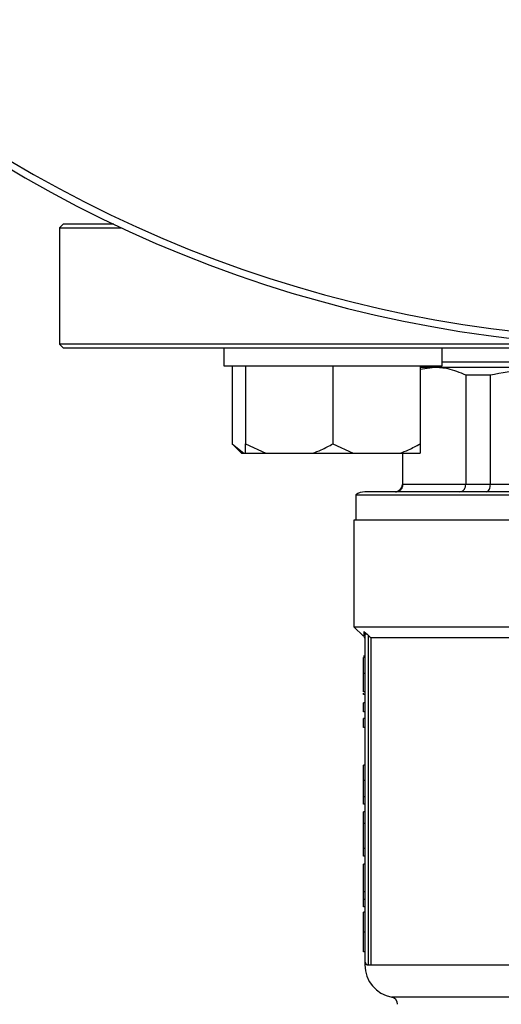
# Model space of a CAD drawing. Units: millimetres. Extents: x 4 to 416, y 4 to 293.
# Drawn here: x 119 to 122, y 201 to 208 of the extents above; entities that cross this region are included whole.
import ezdxf

# ---------------------------------------------------------------- set-up
doc = ezdxf.new("R2010")
doc.units = ezdxf.units.MM
doc.layers.add('FORMAT', color=7, linetype='Continuous')
doc.styles.add('SLDTEXTSTYLE0', font='TXT', dxfattribs={"width": 0.75})
doc.dimstyles.new('SLDDIMSTYLE0', dxfattribs={"dimtxt": 3.5, "dimasz": 3.556, "dimexe": 0, "dimexo": 0.0625, "dimgap": 0.875, "dimtad": 1, "dimdec": 0, "dimlfac": 21, "dimrnd": 1e-09, "dimzin": 12, "dimdsep": 46, "dimtxsty": 'SLDTEXTSTYLE0', "dimsah": 1, "dimcen": 0.09, "dimadec": 0, "dimazin": 3, "dimtfac": 1, "dimtdec": 0, "dimtofl": 0, "dimtmove": 0, "dimatfit": 3, "dimfxl": 0, "dimfrac": 2, "dimtolj": 1, "dimtzin": 12, "dimarcsym": 0})

# ---------------------------------------------------------------- blocks, each defined once
blk = doc.blocks.new('_D_2')
at = {"layer": 'FORMAT', "color": 7}
for p, q in [((74.04, 206.8695), (74.04, 161.7057)), ((133.5638, 206.8695), (133.5638, 161.7057)), ((133.5638, 162.7057), (74.04, 162.7057))]:
    blk.add_line(p, q, dxfattribs=at)
for points in [[(74.04, 162.7057), (77.596, 162.3247), (77.596, 163.0867)], [(133.5638, 162.7057), (130.0078, 163.0867), (130.0078, 162.3247)]]:
    blk.add_solid(points, dxfattribs=at)
at = {"layer": 'FORMAT', "color": 7, "insert": (97.8656, 167.2175), "char_height": 3.5, "attachment_point": 1, "style": 'SLDTEXTSTYLE0'}
blk.add_mtext('1250', dxfattribs=at)

msp = doc.modelspace()

# ---------------------------------------------------------------- linework, layer by layer
at = {"color": 7, "linetype": 'Continuous', "lineweight": 25}
for p, q in [((118.9448, 206.579), (118.921, 206.5552)), ((118.921, 206.5552), (118.921, 205.7933)), ((118.921, 206.5552), (119.3273, 206.5552)), ((119.2767, 206.579), (118.9448, 206.579)), ((118.921, 205.7933), (118.9448, 205.7695)), ((122.2864, 205.7933), (118.921, 205.7933)), ((118.9448, 205.7695), (125.6106, 205.7695)), ((119.9971, 205.7695), (119.9971, 205.6505)), ((121.4257, 205.6505), (121.4257, 205.7695)), ((119.9971, 205.6505), (121.4257, 205.6505)), ((120.0515, 205.6505), (120.0515, 205.141)), ((120.1399, 205.6505), (120.1399, 205.141)), ((120.7114, 205.6505), (120.7114, 205.141)), ((121.2828, 205.6505), (121.2828, 205.141)), ((121.3757, 205.641), (121.2828, 205.6279)), ((121.3757, 205.641), (121.2828, 205.641)), ((122.2391, 205.641), (121.3757, 205.641)), ((124.2734, 205.6743), (121.4257, 205.6743)), ((121.7425, 205.5901), (121.5814, 205.5901)), ((121.5814, 205.5901), (121.5814, 204.8743)), ((121.7425, 204.8743), (121.7425, 205.5901)), ((120.0515, 205.141), (120.1134, 205.079)), ((120.0515, 205.141), (120.1285, 205.079)), ((120.1399, 205.141), (120.2732, 205.079)), ((120.1399, 205.079), (120.1399, 205.141)), ((120.7114, 205.141), (120.8446, 205.079)), ((120.1134, 205.079), (120.1285, 205.079)), ((120.1285, 205.079), (120.1399, 205.079)), ((120.1399, 205.079), (120.2732, 205.079)), ((120.2732, 205.079), (120.5781, 205.079)), ((120.5781, 205.079), (120.8446, 205.079)), ((120.8446, 205.079), (121.1495, 205.079)), ((121.1495, 205.079), (121.2828, 205.079)), ((121.1662, 205.079), (121.1662, 204.8743)), ((121.1701, 204.8743), (121.1701, 205.079)), ((121.5814, 204.8743), (121.1701, 204.8743)), ((121.7425, 204.8743), (121.5814, 204.8743)), ((122.7356, 204.8743), (121.7425, 204.8743)), ((120.8614, 204.8058), (120.8614, 204.641)), ((120.8614, 204.8058), (124.8376, 204.8058)), ((124.7781, 204.8267), (120.921, 204.8267)), ((120.8495, 204.641), (120.8495, 203.9433)), ((124.8495, 204.641), (120.8495, 204.641)), ((120.8495, 203.9433), (120.9121, 203.8808)), ((120.8495, 203.9433), (122.4574, 203.9433)), ((120.921, 203.8944), (120.921, 201.7529)), ((120.9448, 201.729), (120.9448, 203.8858)), ((120.959, 203.8719), (122.3256, 203.8719)), ((120.959, 203.8719), (120.959, 201.729)), ((120.921, 203.7503), (120.9114, 203.7503)), ((120.921, 203.7418), (120.9114, 203.7418)), ((120.921, 203.6381), (120.9114, 203.6381)), ((120.921, 203.5174), (120.9114, 203.5174)), ((120.9114, 203.5007), (120.9114, 203.5091)), ((120.921, 203.5007), (120.9114, 203.5007)), ((120.9114, 203.3859), (120.9114, 203.4453)), ((120.921, 203.4453), (120.9114, 203.4453)), ((120.921, 203.3859), (120.9114, 203.3859)), ((120.921, 203.3429), (120.9114, 203.3429)), ((120.9114, 203.2835), (120.9114, 203.3429)), ((120.921, 203.2835), (120.9114, 203.2835)), ((120.921, 203.0379), (120.9114, 203.0379)), ((120.9114, 202.9362), (120.9114, 203.0379)), ((120.921, 202.9362), (120.9114, 202.9362)), ((120.921, 202.8302), (120.9114, 202.8302)), ((120.921, 202.782), (120.9114, 202.782)), ((120.9114, 202.6544), (120.9114, 202.7309)), ((120.921, 202.7309), (120.9114, 202.7309)), ((120.921, 202.6544), (120.9114, 202.6544)), ((120.9114, 202.4914), (120.9114, 202.6544)), ((120.921, 202.4914), (120.9114, 202.4914)), ((120.9114, 202.4412), (120.9114, 202.4914)), ((120.921, 202.4412), (120.9114, 202.4412)), ((120.921, 202.3894), (120.9114, 202.3894)), ((120.9114, 202.2083), (120.9114, 202.3894)), ((120.921, 202.2083), (120.9114, 202.2083)), ((120.9114, 202.1585), (120.9114, 202.2083)), ((120.921, 202.1585), (120.9114, 202.1585)), ((120.9114, 202.1103), (120.9114, 202.1585)), ((120.921, 202.1103), (120.9114, 202.1103)), ((120.921, 202.0739), (120.9114, 202.0739)), ((120.921, 201.9443), (120.9114, 201.9443)), ((120.921, 201.8151), (120.9114, 201.8151)), ((120.9448, 201.729), (120.959, 201.729))]:
    msp.add_line(p, q, dxfattribs=at)
at = {"color": 8, "linetype": 'Continuous', "lineweight": 25}
for p, q in [((121.1701, 204.8743), (121.1662, 204.8743)), ((120.959, 201.729), (122.2823, 201.729)), ((122.2905, 201.5183), (121.0963, 201.5183))]:
    msp.add_line(p, q, dxfattribs=at)
at = {"color": 7, "linetype": 'Continuous', "lineweight": 25, "flags": 128}
for points in [[(121.3383, 205.6505), (121.3386, 205.6499), (121.3432, 205.641)], [(120.9448, 203.8858), (120.9527, 203.878), (120.959, 203.8719)]]:
    msp.add_lwpolyline(points, dxfattribs=at)
at = {"color": 7, "linetype": 'Continuous', "lineweight": 18}
msp.add_circle((94.2781, 214.1076), 39.9524, dxfattribs=at)
at = {"color": 7, "linetype": 'Continuous', "lineweight": 25}
for centre, radius, start, end in [((122.8495, 214.1076), 8.3333, 227.97537, 312.02463), ((121.1186, 204.8743), 0.0476, 270, 0), ((120.921, 204.7314), 0.0952, 90, 128.68219), ((120.9448, 201.7529), 0.0238, 180, 270), ((121.1352, 201.729), 0.2143, 180.01863, 259.52432), ((121.0876, 201.4715), 0.0476, 0, 79.52432)]:
    msp.add_arc(centre, radius, start, end, dxfattribs=at)
at = {"color": 8, "linetype": 'Continuous', "lineweight": 25}
msp.add_arc((122.8495, 214.1076), 8.2857, 228.34207, 311.65793, dxfattribs=at)
at = {"color": 7, "linetype": 'Continuous', "lineweight": 25}
for points, knots in [([(121.5814, 205.5901), (121.5428, 205.6064), (121.4747, 205.6352), (121.4057, 205.6392), (121.3757, 205.641)], [0, 0, 0, 0, 0.565432, 1, 1, 1, 1]), ([(122.2391, 205.641), (122.1468, 205.6381), (121.9802, 205.633), (121.8159, 205.6033), (121.7425, 205.5901)], [0, 0, 0, 0, 0.553536, 1, 1, 1, 1]), ([(120.5781, 205.079), (120.5973, 205.0862), (120.643, 205.1032), (120.6863, 205.1271), (120.7114, 205.141)], [0, 0, 0, 0, 0.4214411, 1, 1, 1, 1]), ([(121.1495, 205.079), (121.1688, 205.0862), (121.2144, 205.1032), (121.2577, 205.1271), (121.2828, 205.141)], [0, 0, 0, 0, 0.4214411, 1, 1, 1, 1]), ([(121.2828, 205.141), (121.2828, 205.1359), (121.2828, 205.1114), (121.2828, 205.0934), (121.2828, 205.079)], [0, 0, 0, 0, 0.206695, 1, 1, 1, 1]), ([(121.1231, 204.8267), (121.13, 204.8276), (121.1437, 204.8293), (121.1591, 204.842), (121.1684, 204.8577), (121.1695, 204.8688), (121.1701, 204.8743)], [0, 0, 0, 0, 0.280243, 0.559788, 0.779945, 1, 1, 1, 1]), ([(121.5404, 204.8267), (121.5463, 204.8276), (121.5583, 204.8293), (121.5718, 204.842), (121.5799, 204.8577), (121.5809, 204.8688), (121.5814, 204.8743)], [0, 0, 0, 0, 0.280232, 0.559783, 0.779948, 1, 1, 1, 1]), ([(121.7172, 204.8267), (121.7209, 204.8276), (121.7283, 204.8293), (121.7366, 204.842), (121.7416, 204.8577), (121.7422, 204.8688), (121.7425, 204.8743)], [0, 0, 0, 0, 0.28025, 0.559795, 0.7799509, 1, 1, 1, 1]), ([(120.9137, 203.9124), (120.9169, 203.9099), (120.9236, 203.9049), (120.9315, 203.898), (120.9356, 203.8944)], [0, 0, 0, 0, 0.48868, 1, 1, 1, 1]), ([(120.9137, 203.9124), (120.9148, 203.9112), (120.9169, 203.9087), (120.9192, 203.9042), (120.9207, 203.8994), (120.9209, 203.8961), (120.921, 203.8944)], [0, 0, 0, 0, 0.246925, 0.497127, 0.748864, 1, 1, 1, 1]), ([(120.914, 203.8789), (120.916, 203.8764), (120.9199, 203.8715), (120.9206, 203.8652), (120.921, 203.8621)], [0, 0, 0, 0, 0.4999925, 1, 1, 1, 1]), ([(120.9356, 203.8944), (120.9335, 203.8944), (120.9294, 203.8944), (120.9247, 203.8944), (120.9215, 203.8944), (120.9212, 203.8944), (120.921, 203.8944)], [0, 0, 0, 0, 0.249979, 0.500003, 0.749995, 1, 1, 1, 1]), ([(120.9356, 203.8944), (120.9373, 203.8929), (120.9404, 203.8901), (120.9434, 203.8871), (120.9448, 203.8858)], [0, 0, 0, 0, 0.558718, 1, 1, 1, 1]), ([(120.9114, 203.6381), (120.9114, 203.6597), (120.9114, 203.6955), (120.9114, 203.7287), (120.9114, 203.7418)], [0, 0, 0, 0, 0.605065, 1, 1, 1, 1]), ([(120.9114, 203.5174), (120.9114, 203.5181), (120.9114, 203.5195), (120.9114, 203.5338), (120.9114, 203.5581), (120.9114, 203.5943), (120.9114, 203.6229), (120.9114, 203.6381)], [0, 0, 0, 0, 0.191988, 0.366276, 0.540212, 0.754118, 1, 1, 1, 1]), ([(120.9114, 202.8302), (120.9114, 202.8469), (120.9114, 202.8802), (120.9114, 202.9175), (120.9114, 202.9362)], [0, 0, 0, 0, 0.498025, 1, 1, 1, 1]), ([(120.9114, 202.782), (120.9114, 202.7827), (120.9114, 202.7839), (120.9114, 202.7985), (120.9114, 202.8183), (120.9114, 202.8302)], [0, 0, 0, 0, 0.310897, 0.585677, 1, 1, 1, 1]), ([(120.9114, 201.9443), (120.9114, 201.9547), (120.9114, 201.9746), (120.9114, 202.0022), (120.9114, 202.0254), (120.9114, 202.0517), (120.9114, 202.0712), (120.9114, 202.0729), (120.9114, 202.0739)], [0, 0, 0, 0, 0.111145, 0.212137, 0.309841, 0.411787, 0.660203, 1, 1, 1, 1]), ([(120.9114, 201.8151), (120.9114, 201.8161), (120.9114, 201.8179), (120.9114, 201.8372), (120.9114, 201.8629), (120.9114, 201.8861), (120.9114, 201.9139), (120.9114, 201.9338), (120.9114, 201.9443)], [0, 0, 0, 0, 0.33219, 0.582538, 0.686833, 0.78599, 0.887936, 1, 1, 1, 1]), ([(120.921, 201.7529), (120.921, 201.7505), (120.921, 201.7463), (120.921, 201.7343), (120.921, 201.729)], [0, 0, 0, 0, 0.559695, 1, 1, 1, 1])]:
    msp.add_open_spline(points, degree=3, knots=knots, dxfattribs=at)
at = {"color": 8, "linetype": 'Continuous', "lineweight": 25}
msp.add_open_spline([(120.9137, 203.9124), (120.9138, 203.8991), (120.914, 203.8793), (120.914, 203.8818), (120.914, 203.8826)], degree=3, knots=[0, 0, 0, 0, 0.669006, 1, 1, 1, 1], dxfattribs=at)

# ---------------------------------------------------------------- dimensions: what is measured, and where the dimension line sits
at = {"layer": 'FORMAT', "color": 7}
dim = msp.add_linear_dim(base=(74.04, 162.7057), p1=(133.5638, 207.8695), p2=(74.04, 207.8695), dimstyle='SLDDIMSTYLE0', dxfattribs=at)
dim.commit()
dim.dimension.update_dxf_attribs({"geometry": '_D_2', "text_midpoint": (103.0378, 162.7057), "dimtype": 160})

doc.saveas('drawing.dxf')
